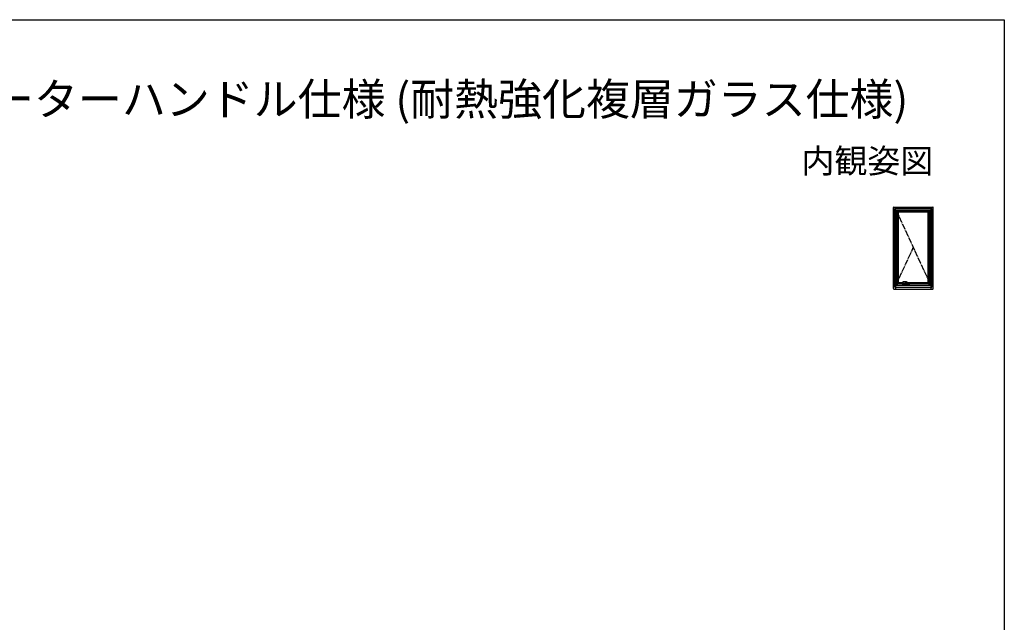
# Model space of a CAD drawing. Extents: x 0 to 1386, y 0 to 2245.
# Drawn here: x 530 to 1386, y 1660 to 2184 of the extents above; entities that cross this region are included whole.
import ezdxf
from ezdxf.enums import TextEntityAlignment as Align

# ---------------------------------------------------------------- set-up
doc = ezdxf.new("R2010")
doc.units = 0
doc.linetypes.add('YCENTER_1', pattern=[13, 10, -1, 1, -1])
doc.layers.add('USER1', color=3, linetype='CONTINUOUS')
doc.layers.add('YKK_ZWAK', color=7, linetype='CONTINUOUS')
doc.layers.add('YKK_A1', color=4, linetype='CONTINUOUS', lineweight=30)
doc.styles.get("Standard").update_dxf_attribs({"font": 'txt', "bigfont": 'BIGFONT'})

msp = doc.modelspace()

# ---------------------------------------------------------------- linework, layer by layer
at = {"layer": 'YKK_A1'}
for p, q in [((1289.54, 1950.24), (1289.54, 2020.59)), ((1290.04, 2021.09), (1323.74, 2021.09)), ((1291.34, 2018.34), (1291.34, 2021.09)), ((1322.44, 2018.34), (1322.44, 2021.09)), ((1324.24, 1950.24), (1324.24, 2020.59)), ((1290.89, 1951.34), (1290.89, 2019.84)), ((1290.89, 2019.84), (1322.89, 2019.84)), ((1291.34, 2018.34), (1322.44, 2018.34)), ((1291.76, 2018.47), (1322.01, 2018.47)), ((1291.76, 1953.22), (1291.76, 2018.47)), ((1291.89, 1953.34), (1291.89, 2018.34)), ((1293.01, 1953.34), (1293.01, 2018.34)), ((1293.01, 2017.62), (1320.76, 2017.62)), ((1293.01, 2017.54), (1320.76, 2017.54)), ((1293.99, 1955.37), (1293.99, 2017.54)), ((1293.99, 2016.82), (1319.79, 2016.82)), ((1319.79, 1955.37), (1319.79, 2017.54)), ((1320.76, 1953.34), (1320.76, 2018.34)), ((1321.89, 1953.34), (1321.89, 2018.34)), ((1322.01, 1953.22), (1322.01, 2018.47)), ((1322.89, 1951.34), (1322.89, 2019.84)), ((1321.01, 1987.95), (1321.01, 1983.6)), ((1321.21, 1988.03), (1321.21, 1988.03)), ((1321.46, 1986.17), (1321.46, 1985.85)), ((1321.49, 1986.2), (1321.49, 1986.11)), ((1321.49, 1986.11), (1321.49, 1985.52)), ((1321.74, 1986.18), (1321.54, 1986.18)), ((1321.64, 1988.03), (1321.64, 1988.03)), ((1321.77, 1986.2), (1321.75, 1986.2)), ((1321.79, 1986.13), (1321.79, 1985.97)), ((1321.84, 1987.92), (1321.82, 1987.89)), ((1321.84, 1987.91), (1321.83, 1987.91)), ((1321.84, 1987.92), (1321.84, 1987.95)), ((1321.84, 1983.6), (1321.84, 1987.91)), ((1321.06, 1983.55), (1321.09, 1983.55)), ((1321.07, 1982.45), (1321.07, 1983.51)), ((1321.71, 1982.4), (1321.12, 1982.4)), ((1321.15, 1983.56), (1321.15, 1983.56)), ((1321.46, 1985.85), (1321.46, 1983.69)), ((1321.49, 1984.41), (1321.46, 1984.41)), ((1321.46, 1984.4), (1321.49, 1984.4)), ((1321.46, 1983.69), (1321.46, 1983.62)), ((1321.49, 1983.62), (1321.49, 1984.53)), ((1321.78, 1984.53), (1321.76, 1982.45)), ((1321.77, 1983.55), (1321.79, 1983.55)), ((1291.34, 1953.34), (1322.44, 1953.34)), ((1291.34, 1953.34), (1291.34, 1949.74)), ((1291.76, 1953.22), (1322.01, 1953.22)), ((1293.01, 1955.37), (1297.77, 1955.37)), ((1293.01, 1954.87), (1298.46, 1954.87)), ((1297.69, 1954.45), (1297.69, 1954.04)), ((1297.69, 1954.45), (1297.69, 1954.45)), ((1297.69, 1954.03), (1297.69, 1954.44)), ((1297.69, 1954.44), (1297.69, 1954.44)), ((1297.69, 1954.04), (1297.69, 1954.04)), ((1297.73, 1954.55), (1297.71, 1954.53)), ((1297.71, 1954.53), (1297.71, 1954.53)), ((1297.86, 1953.88), (1297.71, 1953.96)), ((1297.79, 1954.65), (1297.73, 1954.55)), ((1297.76, 1954.03), (1297.76, 1954.02)), ((1297.77, 1955.27), (1297.78, 1955.19)), ((1297.81, 1954.68), (1297.79, 1954.65)), ((1297.82, 1954.69), (1297.87, 1954.77)), ((1297.85, 1955.09), (1298.14, 1954.92)), ((1297.86, 1954.02), (1297.86, 1954.03)), ((1298.75, 1956.17), (1298.13, 1956.17)), ((1298.19, 1955.09), (1298.19, 1955.04)), ((1298.19, 1955.05), (1298.2, 1955.06)), ((1298.19, 1955.04), (1298.19, 1955.05)), ((1298.19, 1955.03), (1298.19, 1955.04)), ((1298.21, 1955.01), (1298.19, 1955.03)), ((1298.2, 1955.06), (1298.22, 1955.07)), ((1298.23, 1955.01), (1298.21, 1955.01)), ((1298.22, 1955.07), (1298.24, 1955.08)), ((1298.26, 1955), (1298.23, 1955.01)), ((1298.24, 1955.08), (1298.27, 1955.08)), ((1298.24, 1954.89), (1298.66, 1954.89)), ((1298.28, 1955.01), (1298.26, 1955)), ((1298.26, 1954.09), (1298.26, 1954.34)), ((1298.27, 1955.08), (1298.29, 1955.08)), ((1298.31, 1955.01), (1298.28, 1955.01)), ((1298.28, 1954.35), (1298.3, 1954.35)), ((1298.3, 1954.08), (1298.28, 1954.08)), ((1298.29, 1955.08), (1298.31, 1955.07)), ((1298.31, 1955.07), (1298.33, 1955.06)), ((1298.32, 1955.02), (1298.31, 1955.01)), ((1298.31, 1954.34), (1298.31, 1954.09)), ((1298.33, 1955.03), (1298.32, 1955.02)), ((1298.33, 1955.06), (1298.34, 1955.05)), ((1298.34, 1955.05), (1298.33, 1955.03)), ((1298.34, 1955.04), (1298.34, 1955.1)), ((1298.41, 1954.03), (1298.4, 1954.03)), ((1298.41, 1954.52), (1298.41, 1954.59)), ((1298.41, 1954.59), (1298.41, 1954.53)), ((1298.41, 1954.43), (1298.41, 1954.42)), ((1298.41, 1954.03), (1298.41, 1954.42)), ((1298.41, 1954.02), (1298.41, 1954.03)), ((1298.46, 1954.82), (1298.46, 1954.89)), ((1298.61, 1954.72), (1298.48, 1954.79)), ((1298.66, 1954.89), (1298.76, 1954.89)), ((1298.76, 1954.89), (1298.76, 1954.89)), ((1299.33, 1954.96), (1299.33, 1954.96)), ((1299.56, 1955.02), (1299.56, 1954.82)), ((1299.56, 1954.87), (1301.31, 1954.87)), ((1300.26, 1956.13), (1300.26, 1956.13)), ((1300.4, 1955.12), (1300.5, 1955.13)), ((1300.66, 1955.13), (1300.67, 1955.13)), ((1300.67, 1955.13), (1300.86, 1955.05)), ((1300.68, 1955.13), (1300.67, 1955.13)), ((1300.67, 1955.13), (1300.67, 1955.13)), ((1300.69, 1955.13), (1300.78, 1955.18)), ((1300.95, 1955.96), (1300.77, 1956.05)), ((1301.03, 1955.44), (1301, 1955.38)), ((1301.02, 1955.88), (1301.03, 1955.87)), ((1301.03, 1955.87), (1301.06, 1955.84)), ((1301.06, 1955.5), (1301.03, 1955.44)), ((1301.06, 1955.84), (1301.08, 1955.79)), ((1301.08, 1955.56), (1301.06, 1955.5)), ((1301.08, 1955.79), (1301.09, 1955.74)), ((1301.09, 1955.63), (1301.08, 1955.56)), ((1301.09, 1955.74), (1301.09, 1955.69)), ((1301.09, 1955.69), (1301.09, 1955.63)), ((1301.12, 1955.83), (1301.1, 1955.84)), ((1301.49, 1954.09), (1301.49, 1954.02)), ((1301.49, 1954.09), (1302.25, 1954.09)), ((1301.71, 1954.87), (1320.76, 1954.87)), ((1301.83, 1954.96), (1301.83, 1954.96)), ((1301.83, 1954.96), (1301.83, 1954.96)), ((1301.85, 1955.38), (1301.85, 1955.38)), ((1301.85, 1955.37), (1320.76, 1955.37)), ((1302.25, 1954.4), (1302.25, 1953.99)), ((1302.28, 1953.97), (1302.27, 1953.97)), ((1302.32, 1953.97), (1302.28, 1953.97)), ((1302.34, 1953.97), (1302.32, 1953.97)), ((1302.61, 1953.97), (1302.34, 1953.97)), ((1302.48, 1954.44), (1302.42, 1954.44)), ((1302.62, 1953.97), (1302.61, 1953.97)), ((1302.65, 1953.99), (1302.65, 1954.4)), ((1302.8, 1954.02), (1302.65, 1954.02)), ((1302.81, 1954.49), (1302.81, 1954.58)), ((1302.81, 1954.42), (1302.81, 1954.03)), ((1302.81, 1954.24), (1302.81, 1954.42)), ((1302.81, 1954.24), (1302.81, 1954.24)), ((1302.81, 1954.24), (1302.81, 1954.24)), ((1302.91, 1954.33), (1302.91, 1954.08)), ((1302.95, 1954.34), (1302.93, 1954.34)), ((1302.93, 1954.07), (1302.95, 1954.07)), ((1302.96, 1954.08), (1302.96, 1954.33)), ((1303.42, 1954.67), (1303.35, 1954.77)), ((1303.51, 1953.96), (1303.36, 1953.88)), ((1303.42, 1954.67), (1303.43, 1954.65)), ((1303.43, 1954.65), (1303.5, 1954.55)), ((1303.51, 1954.53), (1303.45, 1954.62)), ((1303.5, 1954.55), (1303.51, 1954.53)), ((1303.51, 1954.53), (1303.51, 1954.53)), ((1303.54, 1954.44), (1303.54, 1954.44)), ((1303.54, 1954.03), (1303.54, 1954.44)), ((1303.54, 1954.44), (1303.54, 1954.44)), ((1322.44, 1949.74), (1322.44, 1953.34)), ((1290.04, 1949.74), (1323.74, 1949.74)), ((1290.89, 1951.34), (1322.89, 1951.34))]:
    msp.add_line(p, q, dxfattribs=at)
at = {"layer": 'YKK_A1', "linetype": 'YCENTER_1', "ltscale": 0.5}
for p, q in [((1291.89, 2018.34), (1321.89, 1953.34)), ((1291.89, 1953.34), (1306.89, 1985.84))]:
    msp.add_line(p, q, dxfattribs=at)
at = {"layer": 'YKK_A1', "ltscale": 0.25}
msp.add_line((1319.8, 1985.84), (1323.18, 1985.84), dxfattribs=at)
at = {"layer": 'YKK_A1'}
for centre, radius, start, end in [((1290.04, 2020.59), 0.5, 90, 180), ((1323.74, 2020.59), 0.5, 0, 90), ((1321.54, 1986.13), 0.05, 90, 180), ((1321.74, 1986.13), 0.05, 0, 90), ((1321.12, 1983.51), 0.05, 93.72442, 180), ((1321.12, 1982.45), 0.05, 180, 270), ((1321.49, 1985.5), 0.025, 90, 180), ((1321.71, 1982.45), 0.05, 270, 359.48377), ((1297.7, 1954.04), 0.015, 179.98989, 269.98989), ((1297.7, 1954.03), 0.015, 225.68382, 270), ((1297.82, 1954.67), 0.015, 90.00092, 146.87495), ((1297.91, 1954.74), 0.05, 90.00016, 146.74543), ((1298.28, 1954.34), 0.015, 90, 180), ((1298.28, 1954.09), 0.015, 180, 270), ((1298.3, 1954.34), 0.015, 0, 90), ((1298.3, 1954.09), 0.015, 270, 0), ((1298.4, 1954.04), 0.015, 270, 0), ((1298.43, 1954.03), 0.015, 180, 270), ((1298.44, 1954.82), 0.025, 270, 0), ((1299, 1955.23), 0.579, 216.13473, 279.33625), ((1299.59, 1954.82), 0.025, 180, 218.68219), ((1300.6, 1955.57), 0.445, 283.81477, 334.62934), ((1300.84, 1955.77), 0.218, 11.57265, 60.30799), ((1301.5, 1954.85), 0.05, 248.43503, 275.96915), ((1301.8, 1955.37), 0.05, 18.52794, 58.38043), ((1301.8, 1955), 0.05, 315.40897, 343.19854), ((1302.27, 1953.99), 0.025, 180, 270), ((1302.62, 1953.99), 0.025, 270, 0), ((1302.8, 1954.03), 0.015, 270, 0), ((1302.83, 1954.03), 0.015, 179.99508, 270), ((1302.93, 1954.33), 0.015, 90, 179.99508), ((1302.93, 1954.08), 0.015, 179.99508, 270), ((1302.95, 1954.33), 0.015, 0.00492, 90), ((1302.95, 1954.08), 0.015, 270, 0.00492), ((1303.31, 1954.74), 0.05, 33.2545, 89.99987), ((1303.4, 1954.66), 0.015, 33.12509, 89.99909), ((1303.52, 1954.03), 0.015, 270, 314.31618), ((1290.04, 1950.24), 0.5, 180, 270), ((1323.74, 1950.24), 0.5, 270, 0)]:
    msp.add_arc(centre, radius, start, end, dxfattribs=at)
for centre, major_axis, ratio, start_param, end_param in [((1321.42, 1986.6), (0, 1.45), 0.999391, 0.148221, 0.262323), ((1321.42, 1986.6), (0, 1.45), 0.999391, 6.134964, 6.431407), ((1321.42, 1986.6), (0, 1.45), 0.999391, 6.020862, 6.134964), ((1322.03, 1985.85), (0, 6.38), 0.034921, 1.250178, 1.507617), ((1321.82, 1987.84), (0, 0.05), 0.034921, 0.05236, 1.250178), ((1321.82, 1985.85), (0, 0.403), 0.034921, 4.270884, 6.026869), ((1321.06, 1983.6), (0.0354, 0.0354), 0.998783, 2.356803, 3.926382), ((1321.79, 1983.6), (-0.0354, 0.0354), 0.998783, 2.356803, 3.926382)]:
    msp.add_ellipse(centre, major_axis=major_axis, ratio=ratio, start_param=start_param, end_param=end_param, dxfattribs=at)
for points, knots in [([(1321.01, 1987.95), (1321.01, 1987.96), (1321.02, 1987.97), (1321.03, 1987.99), (1321.04, 1987.99), (1321.05, 1988)], [0, 0, 0, 0, 0.5, 0.5, 1, 1, 1, 1]), ([(1321.49, 1986.2), (1321.48, 1986.2), (1321.47, 1986.2), (1321.46, 1986.19), (1321.46, 1986.18), (1321.46, 1986.17)], [0, 0, 0, 0, 0.5, 0.5, 1, 1, 1, 1]), ([(1321.75, 1986.2), (1321.76, 1986.2), (1321.77, 1986.2), (1321.78, 1986.2), (1321.78, 1986.21), (1321.8, 1986.22), (1321.8, 1986.24), (1321.8, 1986.25)], [0, 0, 0, 0, 0.25, 0.25, 0.5, 0.5, 1, 1, 1, 1]), ([(1321.8, 1986.25), (1321.8, 1986.24), (1321.8, 1986.24), (1321.8, 1986.22), (1321.79, 1986.22), (1321.78, 1986.2), (1321.77, 1986.2), (1321.75, 1986.2)], [0, 0, 0, 0, 0.25, 0.25, 0.5, 0.5, 1, 1, 1, 1]), ([(1321.8, 1988), (1321.81, 1987.99), (1321.82, 1987.99), (1321.83, 1987.97), (1321.84, 1987.96), (1321.84, 1987.95)], [0, 0, 0, 0, 0.5, 0.5, 1, 1, 1, 1]), ([(1321.44, 1983.57), (1321.42, 1983.57), (1321.37, 1983.57), (1321.29, 1983.57), (1321.21, 1983.56), (1321.15, 1983.56), (1321.12, 1983.56), (1321.12, 1983.56)], [0, 0, 0, 0, 0.201429, 0.45402, 0.707315, 0.961318, 1, 1, 1, 1]), ([(1321.49, 1983.62), (1321.49, 1983.61), (1321.49, 1983.6), (1321.48, 1983.59), (1321.47, 1983.58), (1321.45, 1983.57), (1321.44, 1983.57), (1321.44, 1983.57)], [0, 0, 0, 0, 0.187355, 0.40934, 0.627211, 0.843856, 1, 1, 1, 1]), ([(1321.49, 1984.53), (1321.49, 1984.62), (1321.49, 1984.81), (1321.49, 1985.09), (1321.49, 1985.33), (1321.49, 1985.52), (1321.49, 1985.67), (1321.49, 1985.77), (1321.49, 1985.82), (1321.49, 1985.82)], [0, 0, 0, 0, 0.2109266, 0.4218523, 0.6381634, 0.7581474, 0.8781314, 0.999225, 1, 1, 1, 1]), ([(1321.79, 1985.51), (1321.79, 1985.45), (1321.79, 1985.34), (1321.79, 1985.18), (1321.79, 1985), (1321.78, 1984.89), (1321.78, 1984.83)], [0, 0, 0, 0, 0.248344, 0.497349, 0.748344, 1, 1, 1, 1]), ([(1321.78, 1984.83), (1321.78, 1984.78), (1321.78, 1984.68), (1321.78, 1984.58), (1321.78, 1984.53)], [0, 0, 0, 0, 0.499494, 1, 1, 1, 1]), ([(1321.79, 1985.97), (1321.79, 1985.9), (1321.79, 1985.74), (1321.79, 1985.59), (1321.79, 1985.51)], [0, 0, 0, 0, 0.498586, 1, 1, 1, 1]), ([(1297.71, 1954.53), (1297.7, 1954.52), (1297.69, 1954.49), (1297.69, 1954.47), (1297.69, 1954.45), (1297.69, 1954.45)], [0, 0, 0, 0, 0.582496, 0.931323, 1, 1, 1, 1]), ([(1297.69, 1954.03), (1297.69, 1954.03), (1297.69, 1954.03), (1297.69, 1954.03), (1297.69, 1954.03), (1297.69, 1954.03), (1297.69, 1954.02), (1297.69, 1954.02)], [0, 0, 0, 0, 0.25, 0.25, 0.5, 0.5, 1, 1, 1, 1]), ([(1297.69, 1954.03), (1297.69, 1954.03), (1297.69, 1954.03), (1297.69, 1954.03), (1297.69, 1954.03), (1297.69, 1954.03), (1297.69, 1954.03), (1297.69, 1954.03), (1297.69, 1954.03), (1297.69, 1954.03), (1297.69, 1954.03), (1297.69, 1954.03)], [0, 0, 0, 0, 0.0625, 0.0625, 0.125, 0.125, 0.25, 0.25, 0.5, 0.5, 1, 1, 1, 1]), ([(1297.69, 1954), (1297.69, 1954.01), (1297.69, 1954.01), (1297.69, 1954.02), (1297.7, 1954.02), (1297.7, 1954.02)], [0, 0, 0, 0, 0.5, 0.5, 1, 1, 1, 1]), ([(1297.71, 1953.96), (1297.71, 1953.96), (1297.71, 1953.97), (1297.7, 1953.97), (1297.7, 1953.98), (1297.69, 1953.98), (1297.69, 1953.99), (1297.69, 1953.99), (1297.69, 1954), (1297.69, 1954)], [0, 0, 0, 0, 0.25, 0.25, 0.5, 0.5, 0.75, 0.75, 1, 1, 1, 1]), ([(1298.4, 1954.03), (1298.35, 1954.03), (1298.26, 1954.03), (1298.13, 1954.03), (1298.03, 1954.03), (1297.95, 1954.03), (1297.91, 1954.03), (1297.87, 1954.03), (1297.83, 1954.03), (1297.81, 1954.03), (1297.8, 1954.03), (1297.79, 1954.03), (1297.76, 1954.03), (1297.72, 1954.03), (1297.71, 1954.03), (1297.7, 1954.03)], [0, 0, 0, 0, 0.0582, 0.116378, 0.1743, 0.198628, 0.222957, 0.24729, 0.271622, 0.30995, 0.348948, 0.388009, 0.503318, 0.751659, 1, 1, 1, 1]), ([(1297.7, 1954.02), (1297.71, 1954.02), (1297.72, 1954.02), (1297.74, 1954.02), (1297.77, 1954.02), (1297.79, 1954.02), (1297.81, 1954.02), (1297.82, 1954.02), (1297.85, 1954.02), (1297.88, 1954.02), (1297.93, 1954.02), (1297.98, 1954.02), (1298.06, 1954.02), (1298.18, 1954.02), (1298.39, 1954.02), (1298.68, 1954.02), (1299.04, 1954.02), (1299.4, 1954.02), (1299.78, 1954.02), (1300.19, 1954.02), (1300.49, 1954.02), (1300.75, 1954.02), (1301.06, 1954.02), (1301.52, 1954.02), (1301.92, 1954.02), (1302.14, 1954.02), (1302.25, 1954.02)], [0, 0, 0, 0, 0.075518, 0.151074, 0.214147, 0.245682, 0.261459, 0.277362, 0.28632, 0.295538, 0.304498, 0.313717, 0.328548, 0.343686, 0.374082, 0.432877, 0.491768, 0.550954, 0.610237, 0.678607, 0.747129, 0.758441, 0.803695, 0.894235, 0.985129, 1, 1, 1, 1]), ([(1297.77, 1955.9), (1297.77, 1955.9), (1297.76, 1955.89), (1297.77, 1955.88), (1297.77, 1955.86), (1297.78, 1955.83), (1297.78, 1955.8), (1297.79, 1955.78), (1297.79, 1955.77)], [0, 0, 0, 0, 0.0508642, 0.1645942, 0.3387364, 0.6012098, 0.8723818, 1, 1, 1, 1]), ([(1297.79, 1955.52), (1297.79, 1955.51), (1297.78, 1955.48), (1297.78, 1955.43), (1297.77, 1955.38), (1297.77, 1955.33), (1297.76, 1955.3), (1297.77, 1955.28), (1297.77, 1955.28)], [0, 0, 0, 0, 0.177552, 0.395448, 0.599836, 0.790597, 0.967973, 1, 1, 1, 1]), ([(1297.78, 1955.98), (1297.78, 1955.97), (1297.77, 1955.94), (1297.77, 1955.91), (1297.77, 1955.9)], [0, 0, 0, 0, 0.529928, 1, 1, 1, 1]), ([(1297.77, 1955.28), (1297.77, 1955.28), (1297.77, 1955.27), (1297.77, 1955.27), (1297.77, 1955.27)], [0, 0, 0, 0, 0.367046, 1, 1, 1, 1]), ([(1297.87, 1956.08), (1297.87, 1956.08), (1297.86, 1956.08), (1297.84, 1956.07), (1297.82, 1956.05), (1297.8, 1956.03), (1297.79, 1956), (1297.78, 1955.99), (1297.78, 1955.98)], [0, 0, 0, 0, 0.005788, 0.225912, 0.437563, 0.650816, 0.864866, 1, 1, 1, 1]), ([(1297.78, 1955.19), (1297.78, 1955.19), (1297.78, 1955.17), (1297.8, 1955.14), (1297.82, 1955.12), (1297.84, 1955.1), (1297.85, 1955.09), (1297.85, 1955.09)], [0, 0, 0, 0, 0.175015, 0.414054, 0.645503, 0.883887, 1, 1, 1, 1]), ([(1297.79, 1955.77), (1297.79, 1955.76), (1297.8, 1955.74), (1297.8, 1955.69), (1297.8, 1955.64), (1297.8, 1955.58), (1297.79, 1955.54), (1297.79, 1955.52)], [0, 0, 0, 0, 0.142722, 0.361005, 0.579146, 0.798231, 1, 1, 1, 1]), ([(1297.82, 1954.69), (1297.82, 1954.69), (1297.82, 1954.69), (1297.84, 1954.69), (1297.89, 1954.69), (1297.92, 1954.69), (1297.94, 1954.69), (1297.95, 1954.69), (1297.98, 1954.69), (1298.03, 1954.69), (1298.08, 1954.69), (1298.18, 1954.69), (1298.25, 1954.69), (1298.31, 1954.69)], [0, 0, 0, 0, 0.013693, 0.316082, 0.619389, 0.695898, 0.734168, 0.772489, 0.811166, 0.849789, 0.875788, 0.902314, 1, 1, 1, 1]), ([(1298.06, 1956.16), (1298.05, 1956.16), (1297.98, 1956.13), (1297.92, 1956.11), (1297.87, 1956.08)], [0, 0, 0, 0, 0.161208, 1, 1, 1, 1]), ([(1303.34, 1953.87), (1303.33, 1953.87), (1303.33, 1953.87), (1303.33, 1953.87), (1303.33, 1953.87), (1303.32, 1953.87), (1303.32, 1953.87), (1303.31, 1953.87), (1303.31, 1953.87), (1303.28, 1953.87), (1303.27, 1953.87), (1303.24, 1953.87), (1303.24, 1953.87), (1303.23, 1953.87), (1303.23, 1953.87), (1303.23, 1953.87), (1303.22, 1953.87), (1303.22, 1953.87), (1303.22, 1953.87), (1303.22, 1953.87), (1303.22, 1953.87), (1303.22, 1953.87), (1303.21, 1953.87), (1303.2, 1953.87), (1303.19, 1953.87), (1303.18, 1953.87), (1303.18, 1953.87), (1303.17, 1953.87), (1303.16, 1953.87), (1303.15, 1953.87), (1303.13, 1953.87), (1303.1, 1953.87), (1303.07, 1953.87), (1303.03, 1953.87), (1303, 1953.87), (1302.79, 1953.87), (1302.59, 1953.87), (1302.3, 1953.87), (1302.2, 1953.87), (1302, 1953.87), (1301.9, 1953.87), (1301.6, 1953.87), (1301.4, 1953.87), (1301, 1953.87), (1300.8, 1953.87), (1300.4, 1953.87), (1300.2, 1953.87), (1299.8, 1953.87), (1299.6, 1953.87), (1299.21, 1953.87), (1299.01, 1953.87), (1298.62, 1953.87), (1298.42, 1953.87), (1298.21, 1953.87), (1298.18, 1953.87), (1298.15, 1953.87), (1298.13, 1953.87), (1298.12, 1953.87), (1298.11, 1953.87), (1298.1, 1953.87), (1298.09, 1953.87), (1298.08, 1953.87), (1298.06, 1953.87), (1298.04, 1953.87), (1298.04, 1953.87), (1298.02, 1953.87), (1298.02, 1953.87), (1298.01, 1953.87), (1298.01, 1953.87), (1298.01, 1953.87), (1298, 1953.87), (1298, 1953.87), (1298, 1953.87), (1297.99, 1953.87), (1297.99, 1953.87), (1297.98, 1953.87), (1297.98, 1953.87), (1297.96, 1953.87), (1297.94, 1953.87), (1297.92, 1953.87), (1297.91, 1953.87), (1297.9, 1953.87), (1297.9, 1953.87), (1297.9, 1953.87), (1297.9, 1953.87), (1297.89, 1953.87), (1297.89, 1953.87), (1297.89, 1953.87)], [0, 0, 0, 0, 0.03125, 0.03125, 0.046875, 0.046875, 0.0625, 0.0625, 0.125, 0.125, 0.1875, 0.1875, 0.203125, 0.203125, 0.210937, 0.210937, 0.214844, 0.214844, 0.216797, 0.216797, 0.21875, 0.21875, 0.222656, 0.222656, 0.226562, 0.226562, 0.228516, 0.228516, 0.230469, 0.230469, 0.234375, 0.234375, 0.242187, 0.242187, 0.25, 0.25, 0.3125, 0.3125, 0.34375, 0.34375, 0.375, 0.375, 0.4375, 0.4375, 0.5, 0.5, 0.5625, 0.5625, 0.625, 0.625, 0.6875, 0.6875, 0.75, 0.75, 0.757813, 0.757813, 0.761719, 0.761719, 0.763672, 0.763672, 0.765625, 0.765625, 0.769531, 0.769531, 0.773438, 0.773438, 0.777344, 0.777344, 0.779297, 0.779297, 0.78125, 0.78125, 0.789063, 0.789063, 0.796875, 0.796875, 0.8125, 0.8125, 0.875, 0.875, 0.9375, 0.9375, 0.953125, 0.953125, 0.96875, 0.96875, 1, 1, 1, 1]), ([(1297.91, 1954.79), (1297.91, 1954.79), (1297.93, 1954.79), (1297.99, 1954.79), (1298.02, 1954.79), (1298.04, 1954.79), (1298.05, 1954.79), (1298.05, 1954.79), (1298.05, 1954.79), (1298.06, 1954.79), (1298.06, 1954.79), (1298.07, 1954.79), (1298.08, 1954.79), (1298.09, 1954.79), (1298.1, 1954.79), (1298.11, 1954.79), (1298.11, 1954.79), (1298.12, 1954.79), (1298.13, 1954.79), (1298.14, 1954.79), (1298.17, 1954.79), (1298.2, 1954.79), (1298.29, 1954.79), (1298.36, 1954.79), (1298.44, 1954.79)], [0, 0, 0, 0, 0.5, 0.5, 0.75, 0.75, 0.757813, 0.757813, 0.765625, 0.765625, 0.78125, 0.78125, 0.796875, 0.796875, 0.8125, 0.8125, 0.820313, 0.820313, 0.828125, 0.828125, 0.84375, 0.875, 0.875, 1, 1, 1, 1]), ([(1298.13, 1956.17), (1298.12, 1956.17), (1298.11, 1956.17), (1298.09, 1956.17), (1298.07, 1956.16), (1298.06, 1956.16)], [0, 0, 0, 0, 0.1173229, 0.6082765, 1, 1, 1, 1]), ([(1298.14, 1954.92), (1298.14, 1954.91), (1298.16, 1954.91), (1298.19, 1954.9), (1298.22, 1954.89), (1298.23, 1954.89), (1298.24, 1954.89)], [0, 0, 0, 0, 0.160195, 0.502197, 0.868249, 1, 1, 1, 1]), ([(1298.19, 1955.05), (1298.18, 1955.06), (1298.18, 1955.06), (1298.17, 1955.08), (1298.18, 1955.1), (1298.2, 1955.12), (1298.23, 1955.13), (1298.25, 1955.13), (1298.26, 1955.13)], [0, 0, 0, 0, 0.066976, 0.254203, 0.441153, 0.627989, 0.81426, 1, 1, 1, 1]), ([(1298.22, 1955.13), (1298.22, 1955.13), (1298.21, 1955.12), (1298.2, 1955.12), (1298.19, 1955.11), (1298.19, 1955.1), (1298.19, 1955.09), (1298.19, 1955.09)], [0, 0, 0, 0, 0.022606, 0.244499, 0.481341, 0.733166, 1, 1, 1, 1]), ([(1298.26, 1955.13), (1298.27, 1955.13), (1298.3, 1955.13), (1298.33, 1955.12), (1298.35, 1955.1), (1298.35, 1955.08), (1298.35, 1955.06), (1298.34, 1955.06), (1298.34, 1955.05)], [0, 0, 0, 0, 0.185866, 0.371987, 0.558569, 0.745819, 0.932793, 1, 1, 1, 1]), ([(1298.34, 1955.09), (1298.34, 1955.1), (1298.33, 1955.1), (1298.32, 1955.12), (1298.32, 1955.12), (1298.31, 1955.13), (1298.31, 1955.13)], [0, 0, 0, 0, 0.428952, 0.656625, 0.878734, 1, 1, 1, 1]), ([(1298.31, 1954.69), (1298.32, 1954.69), (1298.35, 1954.68), (1298.38, 1954.67), (1298.41, 1954.63), (1298.41, 1954.6), (1298.41, 1954.59)], [0, 0, 0, 0, 0.172479, 0.350108, 0.64426, 1, 1, 1, 1]), ([(1298.41, 1954.53), (1298.41, 1954.52), (1298.41, 1954.51), (1298.41, 1954.48), (1298.41, 1954.45), (1298.41, 1954.43)], [0, 0, 0, 0, 0.208504, 0.604177, 1, 1, 1, 1]), ([(1298.41, 1954.42), (1298.41, 1954.43), (1298.41, 1954.44), (1298.41, 1954.46), (1298.41, 1954.47), (1298.41, 1954.49), (1298.41, 1954.49), (1298.41, 1954.51), (1298.41, 1954.52), (1298.41, 1954.52)], [0, 0, 0, 0, 0.25, 0.25, 0.5, 0.5, 0.75, 0.75, 1, 1, 1, 1]), ([(1301.3, 1954.02), (1301.06, 1954.02), (1300.82, 1954.02), (1300.34, 1954.02), (1300.1, 1954.02), (1299.74, 1954.02), (1299.62, 1954.02), (1299.38, 1954.02), (1299.26, 1954.02), (1298.9, 1954.02), (1298.66, 1954.02), (1298.43, 1954.02)], [0, 0, 0, 0, 0.25, 0.25, 0.5, 0.5, 0.625, 0.625, 0.75, 0.75, 1, 1, 1, 1]), ([(1298.61, 1954.72), (1298.64, 1954.71), (1298.66, 1954.69), (1298.72, 1954.68), (1298.75, 1954.67), (1298.8, 1954.66), (1298.81, 1954.65), (1298.85, 1954.65), (1298.86, 1954.65), (1298.91, 1954.64), (1298.95, 1954.64), (1299, 1954.65), (1299.02, 1954.65), (1299.05, 1954.65), (1299.07, 1954.66), (1299.12, 1954.66), (1299.16, 1954.67), (1299.21, 1954.69), (1299.22, 1954.7), (1299.26, 1954.71), (1299.27, 1954.72), (1299.32, 1954.74), (1299.35, 1954.76), (1299.38, 1954.78)], [0, 0, 0, 0, 0.125, 0.125, 0.25, 0.25, 0.3125, 0.3125, 0.375, 0.375, 0.5, 0.5, 0.5625, 0.5625, 0.625, 0.625, 0.75, 0.75, 0.8125, 0.8125, 0.875, 0.875, 1, 1, 1, 1]), ([(1299.37, 1956.16), (1299.31, 1956.16), (1299.14, 1956.17), (1298.93, 1956.17), (1298.78, 1956.17), (1298.75, 1956.17)], [0, 0, 0, 0, 0.31635, 0.822448, 1, 1, 1, 1]), ([(1298.76, 1954.89), (1298.79, 1954.89), (1298.85, 1954.9), (1298.96, 1954.9), (1299.07, 1954.92), (1299.19, 1954.94), (1299.28, 1954.95), (1299.32, 1954.96), (1299.33, 1954.97)], [0, 0, 0, 0, 0.128593, 0.333773, 0.540087, 0.747263, 0.954986, 1, 1, 1, 1]), ([(1299.33, 1954.96), (1299.37, 1954.97), (1299.41, 1954.98), (1299.46, 1955), (1299.48, 1955)], [0, 0, 0, 0, 0.716339, 1, 1, 1, 1]), ([(1300.26, 1956.13), (1300.2, 1956.13), (1299.96, 1956.14), (1299.66, 1956.15), (1299.43, 1956.16), (1299.37, 1956.16)], [0, 0, 0, 0, 0.195127, 0.818284, 1, 1, 1, 1]), ([(1299.41, 1954.79), (1299.41, 1954.79), (1299.41, 1954.79), (1299.39, 1954.79), (1299.38, 1954.78), (1299.38, 1954.78), (1299.37, 1954.78)], [0, 0, 0, 0, 0.174364, 0.44371, 0.858392, 1, 1, 1, 1]), ([(1299.41, 1954.79), (1299.63, 1954.79), (1299.85, 1954.79), (1300.19, 1954.79), (1300.3, 1954.79), (1300.52, 1954.79), (1300.63, 1954.79), (1300.97, 1954.79), (1301.19, 1954.79), (1301.62, 1954.79), (1301.84, 1954.79), (1302.11, 1954.79), (1302.17, 1954.79), (1302.27, 1954.79), (1302.33, 1954.79), (1302.49, 1954.79), (1302.59, 1954.79), (1302.8, 1954.79), (1302.91, 1954.79), (1303.04, 1954.79), (1303.06, 1954.79), (1303.09, 1954.79), (1303.1, 1954.79), (1303.11, 1954.79), (1303.12, 1954.79), (1303.14, 1954.79), (1303.15, 1954.79), (1303.16, 1954.79), (1303.17, 1954.79), (1303.18, 1954.79), (1303.18, 1954.79), (1303.18, 1954.79), (1303.18, 1954.79), (1303.19, 1954.79), (1303.19, 1954.79), (1303.22, 1954.79), (1303.23, 1954.79), (1303.26, 1954.79), (1303.27, 1954.79), (1303.3, 1954.79), (1303.31, 1954.79), (1303.31, 1954.79)], [0, 0, 0, 0, 0.125, 0.125, 0.1875, 0.1875, 0.25, 0.25, 0.375, 0.375, 0.5, 0.5, 0.53125, 0.53125, 0.5625, 0.5625, 0.625, 0.625, 0.6875, 0.6875, 0.703125, 0.703125, 0.707031, 0.707031, 0.710937, 0.710937, 0.71875, 0.71875, 0.726562, 0.726562, 0.730469, 0.730469, 0.734375, 0.734375, 0.75, 0.75, 0.8125, 0.8125, 0.875, 0.875, 1, 1, 1, 1]), ([(1299.48, 1955), (1299.52, 1955.01), (1299.61, 1955.03), (1299.72, 1955.05), (1299.82, 1955.06), (1299.9, 1955.07), (1299.97, 1955.08), (1300.06, 1955.09), (1300.15, 1955.1), (1300.27, 1955.11), (1300.35, 1955.12), (1300.4, 1955.12)], [0, 0, 0, 0, 0.153892, 0.2822, 0.38503, 0.463086, 0.535857, 0.630653, 0.730967, 0.852431, 1, 1, 1, 1]), ([(1299.57, 1954.8), (1299.57, 1954.8), (1299.57, 1954.8), (1299.58, 1954.79), (1299.58, 1954.79), (1299.59, 1954.79)], [0, 0, 0, 0, 0.5, 0.5, 1, 1, 1, 1]), ([(1300.46, 1956.12), (1300.44, 1956.12), (1300.38, 1956.12), (1300.31, 1956.13), (1300.26, 1956.13)], [0, 0, 0, 0, 0.250208, 1, 1, 1, 1]), ([(1300.77, 1956.05), (1300.75, 1956.06), (1300.71, 1956.07), (1300.65, 1956.09), (1300.59, 1956.11), (1300.53, 1956.12), (1300.48, 1956.12), (1300.46, 1956.12)], [0, 0, 0, 0, 0.187191, 0.386159, 0.583049, 0.809851, 1, 1, 1, 1]), ([(1300.5, 1955.13), (1300.51, 1955.13), (1300.54, 1955.13), (1300.58, 1955.13), (1300.62, 1955.13), (1300.63, 1955.13)], [0, 0, 0, 0, 0.118, 0.663526, 1, 1, 1, 1]), ([(1300.63, 1955.13), (1300.64, 1955.13), (1300.65, 1955.13), (1300.66, 1955.13), (1300.67, 1955.13)], [0, 0, 0, 0, 0.560205, 1, 1, 1, 1]), ([(1300.64, 1955.14), (1300.64, 1955.14), (1300.65, 1955.13), (1300.66, 1955.13), (1300.67, 1955.13)], [0, 0, 0, 0, 0.027502, 1, 1, 1, 1]), ([(1300.67, 1955.13), (1300.67, 1955.13), (1300.67, 1955.13), (1300.68, 1955.13), (1300.68, 1955.13), (1300.69, 1955.13)], [0, 0, 0, 0, 0.1516092, 0.5729542, 1, 1, 1, 1]), ([(1300.67, 1955.13), (1300.67, 1955.13), (1300.67, 1955.13), (1300.67, 1955.13), (1300.68, 1955.13), (1300.68, 1955.13)], [0, 0, 0, 0, 0.125026, 0.745939, 1, 1, 1, 1]), ([(1300.69, 1955.13), (1300.69, 1955.13), (1300.69, 1955.13), (1300.68, 1955.13), (1300.68, 1955.13), (1300.68, 1955.13)], [0, 0, 0, 0, 0.087532, 0.543736, 1, 1, 1, 1]), ([(1300.78, 1955.18), (1300.79, 1955.19), (1300.81, 1955.2), (1300.84, 1955.23), (1300.88, 1955.27), (1300.92, 1955.31), (1300.96, 1955.36), (1300.99, 1955.41), (1301.01, 1955.46), (1301.02, 1955.48), (1301.02, 1955.49)], [0, 0, 0, 0, 0.075951, 0.219722, 0.363494, 0.507187, 0.650801, 0.794361, 0.937906, 1, 1, 1, 1]), ([(1300.86, 1955.05), (1300.92, 1955.03), (1301.01, 1954.99), (1301.1, 1954.95), (1301.13, 1954.94)], [0, 0, 0, 0, 0.697811, 1, 1, 1, 1]), ([(1301.01, 1955.89), (1301.02, 1955.89), (1301.03, 1955.89), (1301.14, 1955.82), (1301.24, 1955.76), (1301.34, 1955.7)], [0, 0, 0, 0, 0.040407, 0.086651, 1, 1, 1, 1]), ([(1301.02, 1955.49), (1301.03, 1955.5), (1301.04, 1955.53), (1301.05, 1955.58), (1301.06, 1955.64), (1301.07, 1955.69), (1301.07, 1955.75), (1301.06, 1955.78), (1301.06, 1955.8), (1301.05, 1955.81)], [0, 0, 0, 0, 0.0961597, 0.2656724, 0.4353073, 0.6051113, 0.7751136, 0.9452998, 1, 1, 1, 1]), ([(1301.12, 1954.94), (1301.18, 1954.92), (1301.3, 1954.87), (1301.42, 1954.82), (1301.48, 1954.8)], [0, 0, 0, 0, 0.500579, 1, 1, 1, 1]), ([(1301.82, 1955.41), (1301.82, 1955.41), (1301.68, 1955.49), (1301.53, 1955.59), (1301.37, 1955.68), (1301.35, 1955.7)], [0, 0, 0, 0, 0.04075, 0.847906, 1, 1, 1, 1]), ([(1301.5, 1954.8), (1301.52, 1954.8), (1301.55, 1954.8), (1301.6, 1954.82), (1301.66, 1954.84), (1301.71, 1954.87), (1301.77, 1954.9), (1301.81, 1954.94), (1301.83, 1954.96), (1301.83, 1954.96)], [0, 0, 0, 0, 0.119351, 0.282762, 0.439227, 0.602916, 0.771149, 0.949873, 1, 1, 1, 1]), ([(1301.85, 1954.98), (1301.85, 1955), (1301.86, 1955.04), (1301.87, 1955.1), (1301.88, 1955.17), (1301.88, 1955.23), (1301.87, 1955.3), (1301.86, 1955.35), (1301.85, 1955.38), (1301.84, 1955.38)], [0, 0, 0, 0, 0.121932, 0.289547, 0.448096, 0.614722, 0.784185, 0.96308, 1, 1, 1, 1]), ([(1302.27, 1954.43), (1302.27, 1954.43), (1302.27, 1954.42), (1302.26, 1954.42), (1302.26, 1954.42), (1302.25, 1954.41), (1302.25, 1954.41), (1302.25, 1954.4), (1302.25, 1954.4)], [0, 0, 0, 0, 0.2547865, 0.3950332, 0.5444389, 0.7170368, 0.9115578, 1, 1, 1, 1]), ([(1302.42, 1954.44), (1302.41, 1954.44), (1302.4, 1954.44), (1302.36, 1954.44), (1302.31, 1954.44), (1302.29, 1954.43), (1302.27, 1954.43)], [0, 0, 0, 0, 0.020756, 0.351395, 0.671354, 1, 1, 1, 1]), ([(1302.48, 1954.44), (1302.48, 1954.44), (1302.51, 1954.44), (1302.56, 1954.44), (1302.6, 1954.43), (1302.62, 1954.43)], [0.4805659, 0.4805659, 0.4805659, 0.4805659, 0.5258844, 0.7596926, 1, 1, 1, 1]), ([(1302.65, 1954.4), (1302.65, 1954.4), (1302.65, 1954.41), (1302.65, 1954.41), (1302.64, 1954.42), (1302.64, 1954.42), (1302.64, 1954.42), (1302.63, 1954.43), (1302.63, 1954.43), (1302.62, 1954.43), (1302.62, 1954.43), (1302.62, 1954.43)], [0, 0, 0, 0, 0.042898, 0.197438, 0.325626, 0.435741, 0.529148, 0.60999, 0.705664, 0.95583, 1, 1, 1, 1]), ([(1302.65, 1954.02), (1302.7, 1954.02), (1302.85, 1954.02), (1303.02, 1954.02), (1303.16, 1954.02), (1303.24, 1954.02), (1303.3, 1954.02), (1303.34, 1954.02), (1303.37, 1954.02), (1303.4, 1954.02), (1303.41, 1954.02), (1303.44, 1954.02), (1303.47, 1954.02), (1303.5, 1954.02), (1303.52, 1954.02), (1303.52, 1954.02)], [0, 0, 0, 0, 0.068921, 0.171983, 0.207803, 0.243813, 0.265355, 0.287521, 0.309063, 0.33123, 0.352795, 0.374929, 0.581734, 0.790795, 1, 1, 1, 1]), ([(1302.9, 1954.69), (1302.89, 1954.69), (1302.88, 1954.69), (1302.87, 1954.69), (1302.86, 1954.69), (1302.85, 1954.68), (1302.84, 1954.67), (1302.83, 1954.66), (1302.82, 1954.65), (1302.81, 1954.63), (1302.81, 1954.62), (1302.81, 1954.61)], [0, 0, 0, 0, 0.125, 0.125, 0.25, 0.25, 0.5, 0.5, 0.75, 0.75, 1, 1, 1, 1]), ([(1302.91, 1954.68), (1302.9, 1954.68), (1302.88, 1954.68), (1302.85, 1954.66), (1302.82, 1954.63), (1302.82, 1954.6), (1302.81, 1954.58)], [0, 0, 0, 0, 0.172479, 0.350108, 0.64426, 1, 1, 1, 1]), ([(1302.81, 1954.52), (1302.81, 1954.52), (1302.81, 1954.51), (1302.81, 1954.49), (1302.81, 1954.49), (1302.81, 1954.47), (1302.81, 1954.46), (1302.81, 1954.44), (1302.81, 1954.43), (1302.81, 1954.42)], [0, 0, 0, 0, 0.25, 0.25, 0.5, 0.5, 0.75, 0.75, 1, 1, 1, 1]), ([(1302.81, 1954.42), (1302.81, 1954.43), (1302.81, 1954.44), (1302.81, 1954.45), (1302.81, 1954.47), (1302.81, 1954.48), (1302.81, 1954.49), (1302.81, 1954.49)], [0, 0, 0, 0, 0.191119, 0.390407, 0.595755, 0.794992, 1, 1, 1, 1]), ([(1302.83, 1954.02), (1302.87, 1954.02), (1302.96, 1954.02), (1303.09, 1954.02), (1303.2, 1954.02), (1303.27, 1954.02), (1303.32, 1954.02), (1303.35, 1954.02), (1303.39, 1954.02), (1303.42, 1954.02), (1303.43, 1954.02), (1303.44, 1954.02), (1303.47, 1954.02), (1303.5, 1954.02), (1303.51, 1954.02), (1303.52, 1954.02)], [0, 0, 0, 0, 0.0582, 0.116378, 0.1743, 0.198628, 0.222957, 0.24729, 0.271622, 0.30995, 0.348948, 0.388009, 0.503318, 0.751659, 1, 1, 1, 1]), ([(1303.37, 1954.69), (1303.37, 1954.69), (1303.37, 1954.69), (1303.35, 1954.69), (1303.33, 1954.69), (1303.3, 1954.69), (1303.28, 1954.69), (1303.25, 1954.69), (1303.25, 1954.69), (1303.25, 1954.69), (1303.24, 1954.69), (1303.23, 1954.69), (1303.22, 1954.69), (1303.2, 1954.69), (1303.19, 1954.69), (1303.16, 1954.69), (1303.15, 1954.69), (1303.14, 1954.69), (1303.13, 1954.69), (1303.04, 1954.69), (1302.97, 1954.69), (1302.9, 1954.69)], [0, 0, 0, 0, 0.25, 0.25, 0.5, 0.5, 0.75, 0.75, 0.765625, 0.765625, 0.78125, 0.78125, 0.8125, 0.8125, 0.84375, 0.84375, 0.859375, 0.859375, 0.875, 0.875, 1, 1, 1, 1]), ([(1303.4, 1954.68), (1303.4, 1954.68), (1303.4, 1954.68), (1303.39, 1954.68), (1303.34, 1954.68), (1303.31, 1954.68), (1303.3, 1954.68), (1303.28, 1954.68), (1303.24, 1954.68), (1303.19, 1954.68), (1303.14, 1954.68), (1303.05, 1954.68), (1302.97, 1954.68), (1302.91, 1954.68)], [0, 0, 0, 0, 0.013691, 0.316486, 0.619291, 0.670489, 0.721667, 0.772543, 0.811214, 0.849832, 0.876013, 0.90233, 1, 1, 1, 1]), ([(1302.93, 1954.34), (1302.93, 1954.34), (1302.92, 1954.34), (1302.92, 1954.34), (1302.91, 1954.34), (1302.91, 1954.33), (1302.91, 1954.33), (1302.91, 1954.33)], [0, 0, 0, 0, 0.2241657, 0.4484576, 0.6689364, 0.8821602, 1, 1, 1, 1]), ([(1302.91, 1954.08), (1302.91, 1954.08), (1302.91, 1954.08), (1302.92, 1954.07), (1302.92, 1954.07), (1302.92, 1954.07), (1302.93, 1954.07), (1302.93, 1954.07)], [0, 0, 0, 0, 0.205795, 0.411485, 0.620154, 0.835424, 1, 1, 1, 1]), ([(1303.3, 1954.68), (1303.3, 1954.68), (1303.3, 1954.69), (1303.3, 1954.69), (1303.3, 1954.69), (1303.3, 1954.69), (1303.3, 1954.69)], [0, 0, 0, 0, 0.223477, 0.515606, 0.807753, 1, 1, 1, 1]), ([(1303.38, 1954.7), (1303.38, 1954.7), (1303.39, 1954.7), (1303.39, 1954.7), (1303.39, 1954.7), (1303.39, 1954.71), (1303.39, 1954.71), (1303.39, 1954.71), (1303.39, 1954.71), (1303.39, 1954.72)], [0, 0, 0, 0, 0.125, 0.125, 0.25, 0.25, 0.5, 0.5, 1, 1, 1, 1]), ([(1303.51, 1954.53), (1303.52, 1954.52), (1303.53, 1954.5), (1303.53, 1954.48), (1303.54, 1954.46), (1303.54, 1954.45), (1303.54, 1954.44)], [0, 0, 0, 0, 0.287513, 0.583362, 0.931465, 1, 1, 1, 1]), ([(1303.54, 1954), (1303.54, 1953.99), (1303.53, 1953.99), (1303.53, 1953.98), (1303.52, 1953.97), (1303.52, 1953.97), (1303.52, 1953.96), (1303.51, 1953.96)], [0, 0, 0, 0, 0.5, 0.5, 0.75, 0.75, 1, 1, 1, 1]), ([(1303.52, 1954.02), (1303.53, 1954.02), (1303.53, 1954.02), (1303.54, 1954.01), (1303.54, 1954.01), (1303.54, 1954)], [0, 0, 0, 0, 0.5, 0.5, 1, 1, 1, 1]), ([(1303.53, 1954.02), (1303.53, 1954.02), (1303.54, 1954.03), (1303.54, 1954.03), (1303.54, 1954.03), (1303.54, 1954.03), (1303.54, 1954.03), (1303.54, 1954.03)], [0, 0, 0, 0, 0.5, 0.5, 0.75, 0.75, 1, 1, 1, 1]), ([(1303.54, 1954.03), (1303.54, 1954.03), (1303.54, 1954.03), (1303.54, 1954.03), (1303.54, 1954.03), (1303.54, 1954.03), (1303.54, 1954.03), (1303.54, 1954.03), (1303.54, 1954.03), (1303.54, 1954.03), (1303.54, 1954.03), (1303.54, 1954.03), (1303.54, 1954.03), (1303.54, 1954.03), (1303.54, 1954.03), (1303.54, 1954.03), (1303.54, 1954.03), (1303.54, 1954.03), (1303.54, 1954.03), (1303.54, 1954.03), (1303.54, 1954.03), (1303.54, 1954.03), (1303.54, 1954.03), (1303.54, 1954.03), (1303.54, 1954.03), (1303.54, 1954.03), (1303.54, 1954.03), (1303.54, 1954.03), (1303.54, 1954.03), (1303.54, 1954.03), (1303.54, 1954.03)], [0.0002941863, 0.0002941863, 0.0002941863, 0.0002941863, 0.0003562742, 0.0003562742, 0.0003562742, 0.0004071052, 0.0004071052, 0.0004071052, 0.0004413635, 0.0004413635, 0.0004413635, 0.0004645396, 0.0004645396, 0.0004645396, 0.000480309, 0.000480309, 0.000480309, 0.0004911346, 0.0004911346, 0.0004911346, 0.0005015599, 0.0005015599, 0.0005015599, 0.0005061377, 0.0005061377, 0.0005061377, 0.0005108026, 0.0005108026, 0.0005108026, 0.0005136123, 0.0005136123, 0.0005136123, 0.0005136123])]:
    msp.add_open_spline(points, degree=3, knots=knots, dxfattribs=at)
for points in [[(1321.75, 1986.2), (1321.67, 1986.2), (1321.58, 1986.2), (1321.49, 1986.2)], [(1297.89, 1953.87), (1297.88, 1953.87), (1297.87, 1953.87), (1297.86, 1953.88)], [(1302.81, 1954.61), (1302.81, 1954.58), (1302.81, 1954.55), (1302.81, 1954.52)], [(1303.36, 1953.88), (1303.35, 1953.87), (1303.34, 1953.87), (1303.34, 1953.87)], [(1303.37, 1954.69), (1303.38, 1954.69), (1303.38, 1954.69), (1303.38, 1954.7)]]:
    msp.add_open_spline(points, degree=3, dxfattribs=at)
at = {"layer": 'YKK_ZWAK'}
for p, q in [((0, 2184), (1386, 2184)), ((1386, 2184), (1386, 0))]:
    msp.add_line(p, q, dxfattribs=at)

# ---------------------------------------------------------------- texts
at = {"layer": 'USER1'}
msp.add_text('■たてすべり出し窓 オペレーターハンドル仕様 (耐熱強化複層ガラス仕様)', height=28, dxfattribs=at).set_placement((37.24, 2100.87))
msp.add_text('内観姿図', height=21, dxfattribs=at).set_placement((1324.22, 2050.71), align=Align.RIGHT)

doc.saveas('drawing.dxf')
